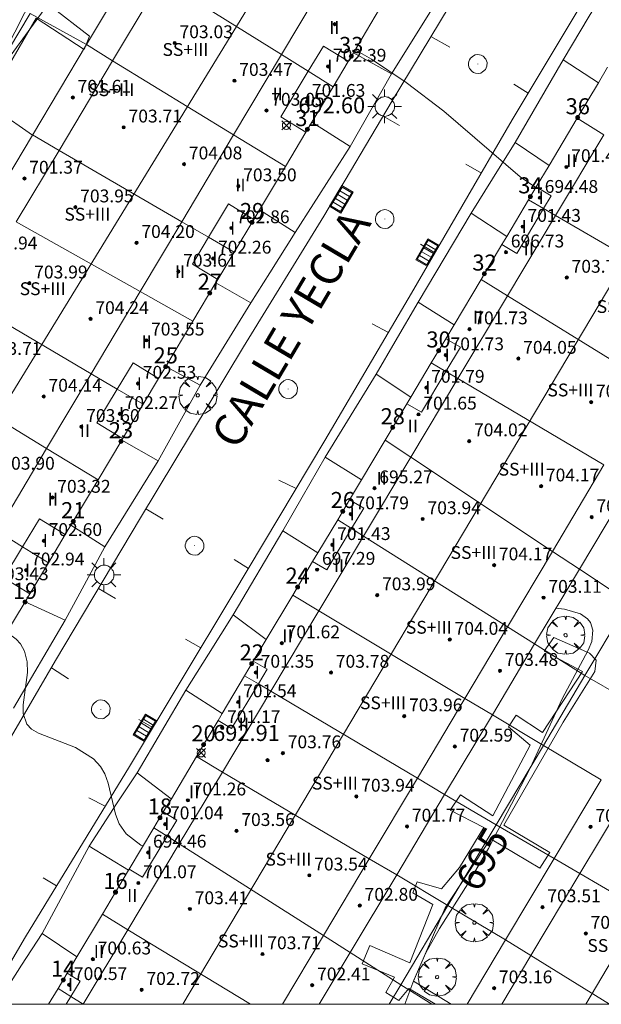
# Model space of a CAD drawing. Units: millimetres. Extents: x 424000 to 425001, y 4482499 to 4483003.
# Drawn here: x 424524 to 424560, y 4482500 to 4482561 of the extents above; entities that cross this region are included whole.
import ezdxf

# ---------------------------------------------------------------- set-up
doc = ezdxf.new("R2010")
doc.units = ezdxf.units.MM
doc.header["$MEASUREMENT"] = 0
doc.layers.get('0').update_dxf_attribs({"lineweight": 9})
for name, color, linetype, lineweight in [('1', 7, 'Continuous', 9), ('f012003p_num_plantas', 252, 'Continuous', 9), ('f022001p_portal', 7, 'Continuous', 9), ('f022001p_portal_texto', 7, 'Continuous', 9), ('f030042l_viaurbana_texto', 7, 'Continuous', 9), ('f031026l_pinturavial', 253, 'Continuous', 9), ('f050002l_curvanivel_cgn', 23, 'Continuous', 9), ('f050002l_curvanivel_mae', 213, 'Continuous', 9), ('f050008p_puntocotaterreno', 7, 'Continuous', 9), ('f050009p_puntocotaconstruccionelevada', 211, 'Continuous', 9), ('f061013p_arbol', 91, 'Continuous', 9), ('f070045l_muro_mur', 30, 'MURO2', 9), ('f070047l_seto', 91, 'Continuous', 9), ('f070056l_edificacion_med', 221, 'Continuous', 9), ('f070056s_edificacion_edi', 240, 'Continuous', 9), ('f070058l_elementoconstruido_bordillo', 30, 'Continuous', 9), ('f081051p_bolardo', 7, 'Continuous', 9), ('f081055p_farola', 7, 'Continuous', 9), ('f081058p_imbornal', 7, 'Continuous', 9), ('f081065p_registro_circular', 7, 'Continuous', 9), ('HOJAS', 7, 'Continuous', 9)]:
    doc.layers.add(name, color=color, linetype=linetype, lineweight=lineweight)
doc.styles.add('ROMANS', font='romans.shx')
doc.styles.get("Standard").update_dxf_attribs({"font": 'arial.ttf'})
doc.styles.add('Style-s7210005_h', font='txt')
doc.linetypes.add('MURO2', pattern='A,3.1e-05,[1,muro2.shx,S=1,R=0,X=0,Y=0],-3.058844', length=3.058875)

# ---------------------------------------------------------------- blocks, each defined once
blk = doc.blocks.new('TVK2842N_ACAD_1_FMEBLOCK1')
at = {"layer": 'HOJAS'}
blk.add_lwpolyline([(-500, 250), (500, 250), (500, -250), (-500, -250)], close=True, dxfattribs=at)
blk = doc.blocks.new('punto_cota')
at = {"layer": 'f050008p_puntocotaterreno'}
for points in [[(0, 0), (-0.283, 0.283)], [(0, 0), (-0.283, -0.283)], [(0, 0), (0.283, 0.283)], [(0, 0), (0.283, -0.283)]]:
    blk.add_lwpolyline(points, dxfattribs=at)
blk.add_circle((0, 0), 0.25, dxfattribs=at)
blk = doc.blocks.new('punto_cota_construccion_elevada')
at = {"layer": 'f050009p_puntocotaconstruccionelevada'}
h = blk.add_hatch(color=256, dxfattribs=at)
h.dxf.hatch_style = 1
edge = h.paths.add_edge_path()
edge.add_arc((0, 0), 0.1, 0, 360)
blk.add_circle((0, 0), 0.1, dxfattribs=at)
blk = doc.blocks.new('arbol')
at = {"color": 0, "linetype": 'Continuous', "lineweight": 0, "flags": 128}
for points in [[(0.96, 0.012), (1.2, 0.036), (1.128, 0.468), (0.888, 0.804), (0.528, 0.528), (0.816, 0.876), (0.48, 1.104), (0.048, 1.176), (0.012, 0.96), (-0.048, 1.176), (-0.48, 1.104), (-0.816, 0.876), (-0.504, 0.528), (-0.864, 0.804), (-1.104, 0.468), (-1.188, 0.036), (-0.936, 0.012)], [(-0.936, 0.012), (-1.188, -0.048), (-1.104, -0.48), (-0.864, -0.804), (-0.504, -0.504), (-0.816, -0.876), (-0.48, -1.116)], [(-0.48, -1.116), (-0.048, -1.188), (0.012, -0.936), (0.048, -1.188), (0.48, -1.116), (0.816, -0.876), (0.528, -0.504), (0.888, -0.804), (1.128, -0.48), (1.2, -0.048), (0.96, 0.012)]]:
    blk.add_lwpolyline(points, dxfattribs=at)
at = {"color": 0, "linetype": 'Continuous', "lineweight": 0, "extrusion": (0, 0, -1)}
for start, end in [(180.0229, 7.59464), (7.22334, 180.0229)]:
    blk.add_arc((0, 0), 0.104, start, end, dxfattribs=at)
blk = doc.blocks.new('farola')
at = {"layer": '1'}
for points in [[(-0.75, 0.75, 0), (-0.42, 0.42, 0)], [(0, 1.05, 0), (0, 0.6, 0)], [(0.75, 0.75, 0), (0.43, 0.43, 0)], [(-1.05, 0, 0), (-0.59, 0, 0)], [(0.01, 0.61, 0), (0.09, 0.6, 0), (0.16, 0.58, 0), (0.24, 0.57, 0), (0.3, 0.52, 0), (0.37, 0.49, 0), (0.43, 0.43, 0), (0.48, 0.39, 0), (0.52, 0.31, 0), (0.57, 0.25, 0), (0.6, 0.18, 0), (0.61, 0.1, 0), (0.61, 0.03, 0), (0.61, -0.03, 0), (0.61, -0.11, 0), (0.6, -0.18, 0), (0.57, -0.26, 0), (0.52, -0.32, 0), (0.48, -0.39, 0), (0.43, -0.44, 0), (0.37, -0.5, 0), (0.3, -0.53, 0), (0.24, -0.57, 0), (0.16, -0.59, 0), (0.09, -0.6, 0), (0, -0.62, 0), (-0.06, -0.6, 0), (-0.14, -0.59, 0), (-0.21, -0.57, 0), (-0.27, -0.53, 0), (-0.35, -0.5, 0), (-0.41, -0.44, 0), (-0.45, -0.39, 0), (-0.5, -0.32, 0), (-0.54, -0.26, 0), (-0.57, -0.18, 0), (-0.59, -0.11, 0), (-0.59, -0.03, 0), (-0.59, 0.03, 0), (-0.59, 0.1, 0), (-0.57, 0.18, 0), (-0.54, 0.25, 0), (-0.5, 0.31, 0), (-0.45, 0.39, 0), (-0.41, 0.43, 0), (-0.35, 0.49, 0), (-0.27, 0.52, 0), (-0.21, 0.57, 0), (-0.14, 0.58, 0), (-0.06, 0.6, 0), (0.01, 0.61, 0)], [(1.05, 0, 0), (0.61, 0, 0)], [(-0.75, -0.74, 0), (-0.42, -0.41, 0)], [(0.75, -0.75, 0), (0.43, -0.44, 0)], [(0, -1.05, 0), (0, -0.62, 0)]]:
    blk.add_polyline3d(points, dxfattribs=at)
blk = doc.blocks.new('B129')
at = {"layer": 'f081065p_registro_circular'}
for points in [[(0, 0.591, 0), (0.102, 0.575, 0), (0.22, 0.543, 0), (0.331, 0.48, 0), (0.496, 0.307, 0), (0.575, 0.094, 0), (0.567, -0.134, 0), (0.528, -0.236, 0), (0.472, -0.346, 0), (0.291, -0.496, 0), (0.189, -0.559, 0), (0.071, -0.583, 0), (-0.142, -0.567, 0), (-0.26, -0.52, 0), (-0.354, -0.465, 0), (-0.512, -0.283, 0), (-0.559, -0.181, 0), (-0.583, -0.063, 0), (-0.583, 0.047, 0), (-0.559, 0.165, 0), (-0.52, 0.268, 0), (-0.449, 0.362, 0), (-0.276, 0.52, 0), (-0.157, 0.567, 0), (0, 0.591, 0)], [(0, 0.008, 0), (0, 0, 0), (0, 0.008, 0)]]:
    blk.add_polyline3d(points, dxfattribs=at)
blk = doc.blocks.new('imbornal_izq')
at = {"layer": 'f081051p_bolardo'}
h = blk.add_hatch(color=256, dxfattribs=at)
h.dxf.hatch_style = 1
h.paths.add_polyline_path([(0, 0), (0, -0.821), (1.499, -0.821), (1.499, 0)])
h.paths.add_polyline_path([(1.434, -0.065), (1.434, -0.756), (0.065, -0.756), (0.065, -0.065)], flags=16)
for p, q in [((0, 0), (1.499, 0)), ((0, -0.821), (0, 0)), ((1.499, 0), (1.499, -0.821)), ((1.499, -0.821), (0, -0.821))]:
    blk.add_line(p, q, dxfattribs=at)
blk.add_lwpolyline([(0.065, -0.065), (1.434, -0.065), (1.434, -0.756), (0.065, -0.756)], close=True, dxfattribs=at)
for points in [[(0.339, -0.065), (0.339, -0.756)], [(0.612, -0.065), (0.612, -0.756)], [(0.886, -0.065), (0.886, -0.756)], [(1.16, -0.065), (1.16, -0.756)]]:
    blk.add_lwpolyline(points, dxfattribs=at)
for p in [(0.339, -0.065), (0.612, -0.065), (0.886, -0.065), (1.16, -0.065)]:
    blk.add_point(p, dxfattribs=at)
blk = doc.blocks.new('portal_catastro')
at = {"layer": 'f022001p_portal'}
h = blk.add_hatch(color=256, dxfattribs=at)
h.dxf.hatch_style = 1
edge = h.paths.add_edge_path()
edge.add_arc((0, 0), 0.125, 0, 360)
blk.add_circle((0, 0), 0.125, dxfattribs=at)

msp = doc.modelspace()

# ---------------------------------------------------------------- linework, layer by layer
at = {"layer": 'f031026l_pinturavial'}
for p, q in [((424549.206, 4482560.289, 693.241), (424550.386, 4482559.63, 693.241)), ((424555.276, 4482556.775, 693.163), (424554.366, 4482557.32, 693.163)), ((424546.222, 4482555.333, 693.397), (424547.244, 4482554.745, 693.397)), ((424552.351, 4482551.793, 693.397), (424551.382, 4482552.345, 693.397)), ((424549.385, 4482546.863, 693.475), (424548.557, 4482547.359, 693.475)), ((424546.555, 4482541.858, 693.709), (424545.54, 4482542.406, 693.709)), ((424540.795, 4482532.132, 693.787), (424539.72, 4482532.659, 693.787)), ((424531.43, 4482530.868, 693.631), (424532.507, 4482530.231, 693.631)), ((424537.827, 4482527.16, 693.631), (424536.94, 4482527.707, 693.631)), ((424528.468, 4482525.898, 693.631), (424529.546, 4482525.279, 693.631)), ((424534.857, 4482522.214, 693.631), (424533.911, 4482522.755, 693.631)), ((424525.543, 4482520.973, 693.553), (424526.596, 4482520.27, 693.553)), ((424531.869, 4482517.254, 693.397), (424530.985, 4482517.746, 693.397)), ((424528.896, 4482512.353, 693.241), (424527.876, 4482512.872, 693.241)), ((424525.854, 4482507.376, 693.007), (424525.017, 4482507.886, 693.007))]:
    msp.add_line(p, q, dxfattribs=at)
at = {"layer": 'f050002l_curvanivel_cgn'}
for points in [[(424532.827, 4482568.345, 693), (424532.376, 4482568.534, 693), (424531.752, 4482568.552, 693), (424531.366, 4482568.466, 693), (424530.481, 4482568.021, 693), (424529.983, 4482567.648, 693), (424528.906, 4482566.676, 693), (424527.753, 4482565.475, 693), (424526.653, 4482564.137, 693), (424522.523, 4482558.465, 693), (424521.804, 4482557.265, 693), (424520.098, 4482553.979, 693), (424518.053, 4482551.004, 693), (424514.251, 4482544.478, 693), (424510.654, 4482539.459, 693), (424509.657, 4482537.863, 693), (424509.224, 4482537.043, 693), (424508.624, 4482535.512, 693), (424508.343, 4482534.077, 693), (424508.306, 4482533.341, 693), (424508.402, 4482532.153, 693), (424508.702, 4482530.869, 693), (424509.392, 4482529.073, 693)], [(424555.738, 4482550.882, 693), (424554.768, 4482551.565, 693), (424550.008, 4482555.639, 693), (424547.658, 4482557.437, 693), (424545.508, 4482558.883, 693), (424544.47, 4482559.462, 693)], [(424522.742, 4482523.137, 693), (424522.863, 4482523.093, 693), (424523.349, 4482522.759, 693), (424523.606, 4482522.466, 693), (424523.853, 4482522.007, 693), (424524.022, 4482521.347, 693), (424524.051, 4482520.677, 693), (424523.783, 4482518.662, 693), (424523.78, 4482518.116, 693), (424524.002, 4482517.463, 693), (424524.306, 4482517.147, 693), (424524.736, 4482516.9, 693), (424527.052, 4482516, 693), (424528.173, 4482515.284, 693), (424528.604, 4482514.82, 693), (424528.869, 4482514.368, 693), (424529.087, 4482513.77, 693), (424529.538, 4482511.848, 693), (424529.772, 4482511.247, 693), (424530.199, 4482510.616, 693), (424531.111, 4482509.921, 693), (424531.249, 4482509.867, 693)]]:
    msp.add_polyline3d(points, dxfattribs=at)
at = {"layer": 'f050002l_curvanivel_mae'}
msp.add_polyline3d([(424557.001, 4482524.679, 695), (424557.522, 4482524.624, 695), (424558.532, 4482524.319, 695), (424558.958, 4482524.021, 695), (424559.146, 4482523.782, 695), (424559.306, 4482523.303, 695), (424559.234, 4482522.614, 695), (424559.012, 4482522.058, 695), (424557.378, 4482519.041, 695), (424555.388, 4482514.704, 695), (424552.796, 4482509.709, 695), (424551.502, 4482507.5, 695), (424549.728, 4482504.73, 695), (424548.887, 4482503.199, 695), (424548.129, 4482501.496, 695), (424547.568, 4482500, 695)], dxfattribs=at)
at = {"layer": 'f070045l_muro_mur'}
for p, q in [((424524.208, 4482561.741, 693.65), (424521.048, 4482556.431, 693.65)), ((424527.728, 4482559.792, 693.65), (424524.208, 4482561.741, 693.65)), ((424521.048, 4482556.431, 693.65), (424524.368, 4482554.162, 693.692)), ((424561.538, 4482525.071, 695.7), (424558.458, 4482527.111, 695.198)), ((424561.538, 4482525.071, 695.7), (424558.808, 4482520.481, 695.068)), ((424555.668, 4482522.451, 695.068), (424558.808, 4482520.481, 695.068)), ((424558.808, 4482520.481, 695.068), (424556.218, 4482516.131, 695.068)), ((424558.808, 4482520.481, 695.068), (424562.468, 4482518.381, 695.818)), ((424553.038, 4482518.041, 695.068), (424556.218, 4482516.131, 695.068)), ((424556.218, 4482516.131, 695.068), (424553.268, 4482511.191, 695.599)), ((424556.218, 4482516.131, 695.068), (424559.828, 4482513.981, 695.752)), ((424553.268, 4482511.191, 695.599), (424550.058, 4482513.071, 695.599)), ((424553.268, 4482511.191, 695.599), (424550.258, 4482506.161, 695.599)), ((424556.888, 4482509.081, 695.599), (424553.268, 4482511.191, 695.599)), ((424547.068, 4482508.071, 694.409), (424550.258, 4482506.161, 695.599)), ((424550.258, 4482506.161, 695.599), (424547.328, 4482501.221, 694.71)), ((424550.258, 4482506.161, 695.599), (424553.857, 4482504.021, 695.547)), ((424544.168, 4482503.231, 694.71), (424547.328, 4482501.221, 694.71)), ((424547.328, 4482501.221, 694.71), (424546.6, 4482500, 694.71)), ((424547.328, 4482501.221, 694.71), (424549.26, 4482500, 695.168))]:
    msp.add_line(p, q, dxfattribs=at)
for points in [[(424559.648, 4482557.411, 693.07), (424557.448, 4482558.841, 692.919), (424559.078, 4482561.561, 693.07), (424560.358, 4482563.691, 693.07), (424562.558, 4482562.291, 693.07)], [(424541.778, 4482554.961, 693.521), (424544.158, 4482553.441, 693.521), (424545.458, 4482555.711, 693.343), (424546.748, 4482557.971, 693.343), (424544.368, 4482559.291, 693.343)], [(424553.928, 4482547.841, 693.177), (424551.718, 4482549.301, 693.177), (424553.048, 4482551.441, 693.177), (424554.458, 4482553.691, 693.177), (424556.568, 4482552.261, 693.177)], [(424538.518, 4482549.501, 693.62), (424540.748, 4482548.081, 693.521), (424539.158, 4482545.581, 693.521), (424537.968, 4482543.711, 693.681), (424535.798, 4482544.961, 693.681)], [(424547.948, 4482537.831, 693.437), (424545.788, 4482539.271, 693.437), (424546.978, 4482541.291, 693.437), (424548.418, 4482543.751, 693.437), (424550.648, 4482542.341, 694.398)], [(424532.668, 4482539.731, 693.681), (424534.808, 4482538.571, 693.681), (424533.438, 4482536.101, 693.681), (424532.198, 4482533.851, 693.421), (424529.928, 4482535.151, 693.681)], [(424542.158, 4482528.121, 693.869), (424539.968, 4482529.501, 693.869), (424541.178, 4482531.601, 693.869), (424542.608, 4482534.081, 693.869), (424544.878, 4482532.681, 693.869)], [(424526.758, 4482529.851, 693.411), (424528.868, 4482528.511, 693.411), (424527.578, 4482526.121, 693.411), (424526.408, 4482523.931, 693.115), (424523.908, 4482525.081, 693.411)], [(424536.188, 4482518.121, 693.296), (424533.928, 4482519.581, 693.296), (424535.328, 4482521.821, 693.296), (424536.868, 4482524.261, 693.296), (424538.928, 4482522.721, 693.296)], [(424530.347, 4482508.351, 693.363), (424527.898, 4482509.861, 692.909), (424529.608, 4482512.481, 693.363), (424530.888, 4482514.431, 693.363), (424533.017, 4482512.811, 693.363)], [(424522.112, 4482500, 692.72), (424523.678, 4482502.431, 692.72), (424524.958, 4482504.421, 692.72), (424527.127, 4482502.951, 692.72)]]:
    msp.add_polyline3d(points, dxfattribs=at)
at = {"layer": 'f070047l_seto'}
for points in [[(424527.575, 4482559.493, 693.65), (424524.6, 4482561.436, 693.65), (424521.463, 4482556.112, 693.65), (424518.714, 4482557.98, 692.442), (424519.087, 4482558.605, 693.65), (424521.437, 4482557.011, 693.65), (424524.473, 4482562.959, 693.65), (424527.587, 4482566.984, 692.58), (424529.18, 4482570.207, 693.024), (424529.629, 4482570.158, 693.024), (424529.93, 4482569.609, 693.024), (424529.035, 4482567.411, 693.024), (424531.484, 4482566.141, 693.024), (424530.164, 4482564.217, 693.582), (424527.839, 4482565.586, 692.58), (424525.448, 4482562.236, 693.65), (424527.923, 4482560.318, 693.65), (424527.575, 4482559.493, 693.65)], [(424550.464, 4482500, 695.29), (424548.111, 4482501.44, 694.71), (424550.085, 4482506.02, 695.599), (424552.918, 4482510.314, 695.599), (424555.985, 4482508.481, 695.599), (424556.616, 4482509.463, 695.599), (424553.754, 4482511.153, 695.599), (424557.441, 4482517.574, 695.068), (424559.417, 4482520.744, 695.818), (424559.497, 4482521.438, 695.818), (424559.088, 4482521.887, 695.818), (424556.86, 4482522.864, 695.068), (424556.269, 4482522.005, 695.068)], [(424556.269, 4482522.005, 695.068), (424558.661, 4482520.742, 695.068), (424556.155, 4482516.939, 695.068), (424554.519, 4482518.019, 695.068), (424554.05, 4482517.282, 695.068), (424555.4, 4482516.141, 695.068), (424553.058, 4482511.745, 695.599), (424551.054, 4482513.049, 695.599), (424550.402, 4482512.087, 695.599), (424552.508, 4482511.008, 695.599), (424550.98, 4482508.534, 695.599), (424549.858, 4482507.204, 695.599), (424548.346, 4482507.631, 694.409), (424548.082, 4482506.936, 694.409), (424549.329, 4482506.223, 695.599), (424547.885, 4482502.584, 694.71), (424545.391, 4482503.663, 694.71), (424544.923, 4482502.518, 694.71), (424546.926, 4482501.684, 694.71), (424546.396, 4482500.743, 694.71), (424547.194, 4482500.234, 694.71), (424547.826, 4482500.991, 694.71), (424549.48, 4482500, 695.113)]]:
    msp.add_polyline3d(points, dxfattribs=at)
at = {"layer": 'f070056l_edificacion_med'}
for p, q in [((424546.113, 4482575.689, 702.6), (424499.74, 4482500, 702.6)), ((424532.378, 4482563.853, 693.582), (424529.358, 4482558.793, 693.582)), ((424532.378, 4482563.853, 693.582), (424539.878, 4482559.173, 693.343)), ((424539.878, 4482559.173, 693.343), (424542.758, 4482564.003, 693.343)), ((424533.725, 4482500, 702.624), (424570.25, 4482561.34, 702.67)), ((424527.728, 4482559.793, 693.65), (424529.358, 4482558.793, 693.582)), ((424529.358, 4482558.793, 693.582), (424526.018, 4482553.203, 693.692)), ((424529.358, 4482558.793, 693.582), (424536.898, 4482554.163, 693.62)), ((424536.898, 4482554.163, 693.62), (424539.878, 4482559.173, 693.343)), ((424541.558, 4482558.133, 693.343), (424539.878, 4482559.173, 693.343)), ((424543.098, 4482557.173, 693.343), (424541.558, 4482558.133, 693.343)), ((424558.328, 4482555.202, 692.919), (424559.988, 4482554.172, 694.61)), ((424524.368, 4482554.163, 693.692), (424526.018, 4482553.203, 693.692)), ((424533.668, 4482548.753, 693.62), (424536.898, 4482554.163, 693.62)), ((424540.128, 4482552.203, 693.521), (424536.898, 4482554.163, 693.62)), ((424556.968, 4482549.142, 693.177), (424559.988, 4482554.172, 694.61)), ((424526.018, 4482553.203, 693.692), (424523.348, 4482548.743, 693.692)), ((424526.018, 4482553.203, 693.692), (424533.668, 4482548.753, 693.62)), ((424555.288, 4482550.122, 693.177), (424556.228, 4482549.582, 693.177)), ((424588.581, 4482550.252, 702.67), (424558.855, 4482500, 702.665)), ((424556.228, 4482549.582, 693.177), (424556.968, 4482549.142, 693.177)), ((424553.968, 4482544.132, 694.398), (424556.968, 4482549.142, 693.177)), ((424556.968, 4482549.142, 693.177), (424566.098, 4482543.822, 695.353)), ((424523.348, 4482548.743, 693.692), (424531.068, 4482544.403, 693.681)), ((424531.068, 4482544.403, 693.681), (424533.668, 4482548.753, 693.62)), ((424533.668, 4482548.753, 693.62), (424535.338, 4482547.793, 693.62)), ((424535.338, 4482547.793, 693.62), (424536.938, 4482546.863, 693.62)), ((424552.328, 4482545.152, 693.177), (424553.968, 4482544.132, 694.398)), ((424528.018, 4482539.283, 693.783), (424531.068, 4482544.403, 693.681)), ((424534.358, 4482542.563, 693.681), (424531.068, 4482544.403, 693.681)), ((424550.878, 4482538.982, 694.398), (424553.968, 4482544.132, 694.398)), ((424553.968, 4482544.132, 694.398), (424562.978, 4482538.602, 695.353)), ((424520.388, 4482543.783, 693.783), (424528.018, 4482539.283, 693.783)), ((424549.218, 4482539.962, 694.398), (424550.128, 4482539.422, 694.398)), ((424517.688, 4482539.253, 693.651), (424525.238, 4482534.633, 693.411)), ((424525.238, 4482534.633, 693.411), (424528.018, 4482539.283, 693.783)), ((424528.018, 4482539.283, 693.783), (424529.638, 4482538.333, 693.681)), ((424550.128, 4482539.422, 694.398), (424550.878, 4482538.982, 694.398)), ((424547.958, 4482534.092, 693.869), (424550.878, 4482538.982, 694.398)), ((424550.878, 4482538.982, 694.398), (424559.988, 4482533.602, 695.7)), ((424529.638, 4482538.333, 693.681), (424531.258, 4482537.383, 693.681)), ((424546.348, 4482535.152, 693.437), (424547.958, 4482534.092, 693.869)), ((424522.178, 4482529.483, 693.411), (424525.238, 4482534.633, 693.411)), ((424528.448, 4482532.683, 693.411), (424525.238, 4482534.633, 693.411)), ((424545.008, 4482529.172, 693.869), (424547.958, 4482534.092, 693.869)), ((424547.958, 4482534.092, 693.869), (424556.778, 4482528.222, 695.198)), ((424559.988, 4482533.602, 695.7), (424556.778, 4482528.222, 695.198)), ((424543.398, 4482530.192, 693.869), (424544.258, 4482529.652, 693.869)), ((424523.738, 4482528.513, 693.411), (424522.178, 4482529.483, 693.411)), ((424544.258, 4482529.652, 693.869), (424545.008, 4482529.172, 693.869)), ((424542.218, 4482524.512, 693.919), (424545.008, 4482529.172, 693.869)), ((424545.008, 4482529.172, 693.869), (424553.978, 4482523.522, 695.068)), ((424525.358, 4482527.503, 693.411), (424523.738, 4482528.513, 693.411)), ((424556.778, 4482528.222, 695.198), (424553.978, 4482523.522, 695.068)), ((424556.778, 4482528.222, 695.198), (424558.458, 4482527.112, 695.198)), ((424540.588, 4482525.492, 693.869), (424542.218, 4482524.512, 693.919)), ((424539.218, 4482519.512, 693.919), (424542.218, 4482524.512, 693.919)), ((424542.218, 4482524.512, 693.919), (424551.318, 4482519.062, 695.068)), ((424553.978, 4482523.522, 695.068), (424551.318, 4482519.062, 695.068)), ((424553.978, 4482523.522, 695.068), (424555.668, 4482522.452, 695.068)), ((424537.588, 4482520.472, 693.296), (424538.448, 4482519.962, 693.296)), ((424536.198, 4482514.472, 693.363), (424539.218, 4482519.512, 693.919)), ((424538.448, 4482519.962, 693.296), (424539.218, 4482519.512, 693.919)), ((424539.218, 4482519.512, 693.919), (424548.358, 4482514.092, 694.409)), ((424551.318, 4482519.062, 695.068), (424548.358, 4482514.092, 694.409)), ((424551.318, 4482519.062, 695.068), (424553.038, 4482518.042, 695.068)), ((424534.578, 4482515.432, 693.296), (424536.198, 4482514.472, 693.363)), ((424533.508, 4482509.992, 693.363), (424536.198, 4482514.472, 693.363)), ((424536.198, 4482514.472, 693.363), (424545.358, 4482509.072, 694.409)), ((424548.358, 4482514.092, 694.409), (424545.358, 4482509.072, 694.409)), ((424548.358, 4482514.092, 694.409), (424550.058, 4482513.072, 695.599)), ((424558.488, 4482508.142, 695.599), (424561.408, 4482513.022, 695.752)), ((424531.928, 4482511.002, 693.363), (424532.748, 4482510.472, 693.363)), ((424532.748, 4482510.472, 693.363), (424533.508, 4482509.992, 693.363)), ((424530.308, 4482504.642, 693.315), (424533.508, 4482509.992, 693.363)), ((424533.508, 4482509.992, 693.363), (424542.498, 4482504.282, 694.71)), ((424545.358, 4482509.072, 694.409), (424542.498, 4482504.282, 694.71)), ((424545.358, 4482509.072, 694.409), (424547.068, 4482508.072, 694.409)), ((424558.488, 4482508.142, 695.599), (424556.888, 4482509.082, 695.599)), ((424555.438, 4482503.032, 695.547), (424558.488, 4482508.142, 695.599)), ((424566.798, 4482503.292, 695.466), (424558.488, 4482508.142, 695.599)), ((424528.718, 4482505.612, 692.909), (424530.308, 4482504.642, 693.315)), ((424527.528, 4482500.002, 692.72), (424530.308, 4482504.642, 693.315)), ((424530.308, 4482504.642, 693.315), (424537.956, 4482500, 694.486)), ((424542.498, 4482504.282, 694.71), (424539.947, 4482500, 694.71)), ((424542.498, 4482504.282, 694.71), (424544.168, 4482503.232, 694.71)), ((424555.438, 4482503.032, 695.547), (424553.858, 4482504.022, 695.547)), ((424553.627, 4482500, 695.547), (424555.438, 4482503.032, 695.547)), ((424560.34, 4482500, 695.498), (424555.438, 4482503.032, 695.547)), ((424525.958, 4482500.992, 692.72), (424526.758, 4482500.492, 692.72)), ((424526.758, 4482500.492, 692.72), (424526.464, 4482500, 692.72)), ((424526.758, 4482500.492, 692.72), (424527.528, 4482500.002, 692.72)), ((424527.526, 4482500, 692.72), (424527.528, 4482500.002, 692.72)), ((424527.528, 4482500.002, 692.72), (424527.532, 4482500, 692.72))]:
    msp.add_line(p, q, dxfattribs=at)
for points in [[(424544.038, 4482558.753, 693.343), (424542.498, 4482559.693, 693.343), (424541.558, 4482558.133, 693.343)], [(424541.398, 4482554.343, 693.521), (424539.848, 4482555.293, 693.343), (424541.558, 4482558.133, 693.343)], [(424556.228, 4482549.582, 693.177), (424556.698, 4482550.382, 693.177), (424555.768, 4482550.932, 693.177)], [(424538.158, 4482548.903, 693.62), (424536.588, 4482549.873, 693.62), (424535.338, 4482547.793, 693.62)], [(424556.228, 4482549.582, 693.177), (424554.558, 4482546.782, 693.177), (424553.618, 4482547.332, 693.177)], [(424535.908, 4482545.153, 693.62), (424534.338, 4482546.123, 693.62), (424535.338, 4482547.793, 693.62)], [(424550.128, 4482539.422, 694.398), (424551.038, 4482540.942, 694.398), (424550.128, 4482541.472, 694.398)], [(424532.218, 4482538.993, 693.681), (424530.628, 4482539.973, 693.681), (424529.638, 4482538.333, 693.681)], [(424550.128, 4482539.422, 694.398), (424548.618, 4482536.892, 693.437), (424547.708, 4482537.422, 693.437)], [(424529.978, 4482535.243, 693.681), (424528.378, 4482536.223, 693.783), (424529.638, 4482538.333, 693.681)], [(424544.258, 4482529.652, 693.869), (424545.018, 4482530.912, 693.869), (424544.128, 4482531.432, 693.869)], [(424526.408, 4482529.263, 693.411), (424524.788, 4482530.253, 693.411), (424523.738, 4482528.513, 693.411)], [(424544.258, 4482529.652, 693.869), (424542.718, 4482527.062, 693.869), (424541.828, 4482527.582, 693.869)], [(424524.198, 4482525.573, 693.411), (424522.578, 4482526.573, 693.411), (424523.738, 4482528.513, 693.411)], [(424538.128, 4482521.382, 693.296), (424538.988, 4482520.872, 693.296), (424538.448, 4482519.962, 693.296)], [(424538.448, 4482519.962, 693.296), (424536.778, 4482517.192, 693.296), (424535.928, 4482517.692, 693.296)], [(424532.518, 4482511.982, 693.363), (424533.358, 4482511.482, 693.363), (424532.748, 4482510.472, 693.363)], [(424532.748, 4482510.472, 693.363), (424531.218, 4482507.922, 693.363), (424530.378, 4482508.412, 693.363)], [(424526.758, 4482500.492, 692.72), (424527.338, 4482501.452, 692.72), (424526.518, 4482501.932, 692.72)]]:
    msp.add_polyline3d(points, dxfattribs=at)
at = {"layer": 'f070056s_edificacion_edi'}
for points in [[(424492.258, 4482500.352, 692.017), (424495.368, 4482505.552, 692.242), (424498.158, 4482510.242, 692.242), (424501.268, 4482515.442, 693.134), (424504.238, 4482520.422, 693.134), (424506.978, 4482525.022, 692.555), (424509.958, 4482530.022, 693.478), (424513.058, 4482535.212, 693.651), (424516.068, 4482540.252, 693.651), (424518.748, 4482544.752, 693.651), (424521.688, 4482549.682, 693.692), (424524.368, 4482554.162, 693.692), (424527.728, 4482559.792, 693.65), (424530.758, 4482564.872, 693.582)], [(424545.998, 4482562.022, 693.343), (424544.368, 4482559.292, 693.343), (424544.038, 4482558.752, 693.343), (424543.098, 4482557.172, 693.343), (424541.778, 4482554.962, 693.521), (424541.398, 4482554.342, 693.521), (424540.128, 4482552.202, 693.521), (424538.518, 4482549.502, 693.62), (424538.158, 4482548.902, 693.62), (424536.938, 4482546.862, 693.62), (424535.908, 4482545.152, 693.62), (424535.798, 4482544.962, 693.681), (424534.358, 4482542.562, 693.681), (424532.668, 4482539.732, 693.681), (424532.218, 4482538.992, 693.681), (424531.258, 4482537.382, 693.681), (424529.978, 4482535.242, 693.681), (424529.928, 4482535.152, 693.681), (424528.448, 4482532.682, 693.411), (424526.758, 4482529.852, 693.411), (424526.408, 4482529.262, 693.411), (424525.358, 4482527.502, 693.411), (424524.198, 4482525.572, 693.411), (424523.908, 4482525.082, 693.411), (424522.518, 4482522.762, 693.115)], [(424561.728, 4482532.572, 695.7), (424558.458, 4482527.112, 695.198), (424555.668, 4482522.452, 695.068), (424553.038, 4482518.042, 695.068), (424550.058, 4482513.072, 695.599), (424547.068, 4482508.072, 694.409), (424544.168, 4482503.232, 694.71), (424542.24, 4482500, 694.71), (424525.369, 4482500, 692.72), (424525.958, 4482500.992, 692.72), (424526.518, 4482501.932, 692.72), (424527.128, 4482502.952, 692.72), (424528.718, 4482505.612, 692.909), (424530.348, 4482508.352, 693.363), (424530.378, 4482508.412, 693.363), (424531.928, 4482511.002, 693.363), (424532.518, 4482511.982, 693.363), (424533.018, 4482512.812, 693.363), (424534.578, 4482515.432, 693.296), (424535.928, 4482517.692, 693.296), (424536.188, 4482518.122, 693.296), (424537.588, 4482520.472, 693.296), (424538.128, 4482521.382, 693.296), (424538.928, 4482522.722, 693.296), (424540.588, 4482525.492, 693.869), (424541.828, 4482527.582, 693.869), (424542.158, 4482528.122, 693.869), (424543.398, 4482530.192, 693.869), (424544.128, 4482531.432, 693.869), (424544.878, 4482532.682, 693.869), (424546.348, 4482535.152, 693.437), (424547.708, 4482537.422, 693.437), (424547.948, 4482537.832, 693.437), (424549.218, 4482539.962, 694.398), (424550.128, 4482541.472, 694.398), (424550.648, 4482542.342, 694.398), (424552.328, 4482545.152, 693.177), (424553.618, 4482547.332, 693.177), (424553.928, 4482547.842, 693.177), (424555.288, 4482550.122, 693.177), (424555.768, 4482550.932, 693.177), (424556.568, 4482552.262, 693.177), (424558.328, 4482555.202, 692.919), (424559.648, 4482557.412, 693.07), (424560.218, 4482558.382, 693.07)], [(424568.193, 4482500, 695.49), (424551.459, 4482500, 695.547), (424553.858, 4482504.022, 695.547), (424556.888, 4482509.082, 695.599), (424559.828, 4482513.982, 695.752)]]:
    msp.add_polyline3d(points, dxfattribs=at)
at = {"layer": 'f070058l_elementoconstruido_bordillo'}
for p, q in [((424550.078, 4482563.301, 692.67), (424546.748, 4482557.971, 693.15)), ((424557.448, 4482558.841, 692.83), (424554.458, 4482553.691, 692.93)), ((424544.158, 4482553.441, 693.19), (424540.748, 4482548.081, 693.57)), ((424551.718, 4482549.301, 693.2), (424548.418, 4482543.751, 693.47)), ((424537.968, 4482543.711, 693.4), (424534.808, 4482538.571, 693.78)), ((424545.788, 4482539.271, 693.41), (424542.608, 4482534.081, 693.58)), ((424532.198, 4482533.851, 693.22), (424528.868, 4482528.511, 693.66)), ((424539.968, 4482529.501, 693.58), (424536.868, 4482524.261, 693.36)), ((424526.408, 4482523.931, 693.1), (424523.168, 4482518.451, 693.06)), ((424533.928, 4482519.581, 693.22), (424530.888, 4482514.431, 693.1)), ((424527.898, 4482509.861, 692.83), (424524.958, 4482504.421, 692.52))]:
    msp.add_line(p, q, dxfattribs=at)
msp.add_polyline3d([(424521.447, 4482500, 692.193), (424523.92, 4482504.212, 692.47), (424530.402, 4482514.818, 693.1), (424536.853, 4482525.527, 693.28), (424542.585, 4482535.131, 693.42), (424547.999, 4482544.307, 693.29), (424554.274, 4482555.101, 692.93), (424559.388, 4482563.645, 692.71), (424561.313, 4482566.944, 692.51), (424561.542, 4482567.338, 692.51), (424555.388, 4482570.971, 692.59), (424552.154, 4482565.173, 692.96), (424546.79, 4482556.288, 693.07), (424542.517, 4482549.105, 693.26), (424537.52, 4482540.958, 693.41), (424531.1, 4482530.32, 693.27), (424525.804, 4482521.419, 693.12), (424521.482, 4482514.031, 692.96), (424517.038, 4482506.795, 692.54), (424513.005, 4482500, 692.113)], dxfattribs=at)

# ---------------------------------------------------------------- block references
at = {"layer": 'f022001p_portal'}
for p in [(424544.234, 4482559.073), (424558.359, 4482555.253), (424541.505, 4482554.517), (424555.408, 4482550.325), (424538.053, 4482548.726), (424552.542, 4482545.514), (424535.416, 4482544.325), (424549.678, 4482540.725), (424532.668, 4482539.732), (424546.821, 4482535.941), (424529.879, 4482535.071), (424543.709, 4482530.721), (424526.899, 4482530.088), (424540.893, 4482526.006), (424523.897, 4482525.063), (424538.033, 4482521.223), (424535.027, 4482516.184), (424532.304, 4482511.627), (424529.536, 4482506.987), (424526.274, 4482501.523)]:
    msp.add_blockref('portal_catastro', p, dxfattribs=at)
at = {"layer": 'f050008p_puntocotaterreno'}
for p in [(424540.189, 4482554.761, 692.601), (424534.871, 4482515.659, 692.908)]:
    msp.add_blockref('punto_cota', p, dxfattribs=at)
at = {"layer": 'f050009p_puntocotaconstruccionelevada'}
for p in [(424543.218, 4482561.068, 702.64), (424533.226, 4482559.894, 703.03), (424542.794, 4482558.433, 702.39), (424536.953, 4482557.544, 703.47), (424526.874, 4482556.498, 701.61), (424541.479, 4482556.238, 701.63), (424538.946, 4482555.688, 703.05), (424530.049, 4482554.643, 703.71), (424533.811, 4482552.344, 704.08), (424557.651, 4482552.172, 701.47), (424523.859, 4482551.453, 701.37), (424537.197, 4482550.978, 703.5), (424555.997, 4482550.257, 694.48), (424527.034, 4482549.665, 703.95), (424536.761, 4482548.368, 702.86), (424554.923, 4482548.452, 701.43), (424530.849, 4482547.448, 704.2), (424535.626, 4482546.473, 702.26), (424553.884, 4482546.857, 696.73), (424533.455, 4482545.658, 703.61), (424557.672, 4482545.281, 703.7), (424524.167, 4482544.925, 703.99), (424527.98, 4482542.705, 704.24), (424551.607, 4482542.067, 701.73), (424531.452, 4482541.368, 703.55), (424550.126, 4482540.447, 701.73), (424554.656, 4482540.234, 704.05), (424530.938, 4482538.678, 702.53), (424548.919, 4482538.427, 701.79), (424525.058, 4482537.87, 704.14), (424559.193, 4482537.511, 704.17), (424529.809, 4482536.788, 702.27), (424548.43, 4482536.757, 701.65), (424527.408, 4482535.983, 703.6), (424551.588, 4482535.091, 704.02), (424556.072, 4482532.279, 704.17), (424525.603, 4482531.573, 703.32), (424545.684, 4482532.162, 695.27), (424544.2, 4482530.542, 701.79), (424559.227, 4482530.357, 703.2), (424548.689, 4482530.238, 703.94), (424525.068, 4482528.878, 702.6), (424543.055, 4482528.627, 701.43), (424553.141, 4482527.361, 704.17), (424523.97, 4482527.043, 702.94), (424542.108, 4482527.082, 697.29), (424545.856, 4482525.495, 703.99), (424556.227, 4482525.337, 703.11), (424539.904, 4482522.502, 701.62), (424550.379, 4482522.723, 704.04), (424538.288, 4482520.672, 701.35), (424542.973, 4482520.67, 703.78), (424553.508, 4482520.782, 703.48), (424537.189, 4482518.832, 701.54), (424547.538, 4482517.955, 703.96), (424536.19, 4482517.217, 701.17), (424539.975, 4482515.652, 703.76), (424550.694, 4482516.067, 702.59), (424539.02, 4482515.205, 703.79), (424534.049, 4482512.712, 701.26), (424544.556, 4482512.95, 703.94), (424532.634, 4482511.227, 701.04), (424537.081, 4482510.811, 703.56), (424547.714, 4482511.082, 701.77), (424559.156, 4482511.062, 703.55), (424531.574, 4482509.462, 694.46), (424541.625, 4482508.037, 703.54), (424530.963, 4482507.557, 701.07), (424534.173, 4482505.939, 703.41), (424544.766, 4482506.152, 702.8), (424556.16, 4482506.057, 703.51), (424558.861, 4482504.407, 705.47), (424528.125, 4482502.807, 700.63), (424538.701, 4482503.131, 703.71), (424526.641, 4482501.212, 700.57), (424531.167, 4482500.906, 702.72), (424541.804, 4482501.192, 702.41), (424553.144, 4482501.007, 703.16)]:
    msp.add_blockref('punto_cota_construccion_elevada', p, dxfattribs=at)
at = {"layer": 'f061013p_arbol'}
for p in [(424534.665, 4482537.943, 693.681), (424557.599, 4482522.997, 695.068), (424551.912, 4482505.088, 695.599), (424549.593, 4482501.7, 695.547)]:
    msp.add_blockref('arbol', p, dxfattribs=at)
at = {"layer": 'f081055p_farola'}
for p in [(424546.318, 4482555.943, 693.343), (424528.816, 4482526.753, 693.411)]:
    msp.add_blockref('farola', p, dxfattribs=at)
at = {"layer": 'f081058p_imbornal'}
for p, rotation in [((424542.883, 4482549.722, 693.227), 59.24961933066402), ((424542.883, 4482549.722, 693.227), 59.24961933066402), ((424549.726, 4482547.277, 693.213), 239.832253495157), ((424549.726, 4482547.277, 693.213), 239.832253495157), ((424532.113, 4482517.659, 693.137), 238.935056641879), ((424532.113, 4482517.659, 693.137), 238.935056641879)]:
    msp.add_blockref('imbornal_izq', p, dxfattribs=dict(at, rotation=rotation))
at = {"layer": 'f081065p_registro_circular'}
for p in [(424552.125, 4482558.584, 692.919), (424546.325, 4482548.921, 693.521), (424540.306, 4482538.333, 693.437), (424534.471, 4482528.571, 693.421), (424528.625, 4482518.376, 693.115)]:
    msp.add_blockref('B129', p, dxfattribs=at)
at = {"layer": 'HOJAS'}
msp.add_blockref('TVK2842N_ACAD_1_FMEBLOCK1', (424500, 4482750), dxfattribs=at)

# ---------------------------------------------------------------- texts
at = {"layer": 'f012003p_num_plantas', "char_height": 0.8, "attachment_point": 5}
for s, insert, width in [('{\\fArial|b0|i0;II}', (424543.183, 4482560.865), 1.6), ('{\\fArial|b0|i0;SS+III}', (424533.899, 4482559.49), 4.8), ('{\\fArial|b0|i0;I}', (424542.891, 4482558.45), 0.8), ('{\\fArial|b0|i0;SS+III}', (424529.273, 4482556.985), 4.8), ('{\\fArial|b0|i0;II}', (424539.651, 4482556.72), 1.6), ('{\\fArial|b0|i0;I}', (424541.566, 4482556.24), 0.8), ('{\\fArial|b0|i0;II}', (424557.969, 4482552.56), 1.6), ('{\\fArial|b0|i0;II}', (424537.324, 4482551.045), 1.6), ('{\\fArial|b0|i0;I}', (424556.081, 4482550.26), 0.8), ('{\\fArial|b0|i0;SS+III}', (424527.783, 4482549.225), 4.8), ('{\\fArial|b0|i0;I}', (424555.011, 4482548.465), 0.8), ('{\\fArial|b0|i0;I}', (424536.841, 4482548.355), 0.8), ('{\\fArial|b0|i0;II}', (424555.308, 4482547.065), 1.6), ('{\\fArial|b0|i0;I}', (424535.729, 4482546.5), 0.8), ('{\\fArial|b0|i0;II}', (424533.557, 4482545.645), 1.6), ('{\\fArial|b0|i0;SS+III}', (424524.993, 4482544.585), 4.8), ('{\\fArial|b0|i0;SS+III}', (424560.972, 4482543.475), 4.8), ('{\\fArial|b0|i0;II}', (424552.137, 4482542.81), 1.6), ('{\\fArial|b0|i0;II}', (424531.483, 4482541.275), 1.6), ('{\\fArial|b0|i0;I}', (424550.214, 4482540.46), 0.8), ('{\\fArial|b0|i0;I}', (424531.02, 4482538.67), 0.8), ('{\\fArial|b0|i0;I}', (424549.005, 4482538.43), 0.8), ('{\\fArial|b0|i0;SS+III}', (424557.902, 4482538.275), 4.8), ('{\\fArial|b0|i0;I}', (424529.905, 4482536.81), 0.8), ('{\\fArial|b0|i0;II}', (424527.626, 4482535.74), 1.6), ('{\\fArial|b0|i0;II}', (424548.077, 4482536.03), 1.6), ('{\\fArial|b0|i0;SS+III}', (424554.858, 4482533.34), 4.8), ('{\\fArial|b0|i0;II}', (424546.129, 4482532.77), 1.6), ('{\\fArial|b0|i0;II}', (424525.629, 4482531.475), 1.6), ('{\\fArial|b0|i0;I}', (424544.289, 4482530.56), 0.8), ('{\\fArial|b0|i0;I}', (424525.161, 4482528.895), 0.8), ('{\\fArial|b0|i0;I}', (424543.132, 4482528.625), 0.8), ('{\\fArial|b0|i0;SS+III}', (424551.862, 4482528.15), 4.8), ('{\\fArial|b0|i0;I}', (424524.049, 4482527.045), 0.8), ('{\\fArial|b0|i0;II}', (424543.472, 4482527.33), 1.6), ('{\\fArial|b0|i0;SS+III}', (424549.074, 4482523.49), 4.8), ('{\\fArial|b0|i0;II}', (424540.259, 4482522.955), 1.6), ('{\\fArial|b0|i0;I}', (424538.38, 4482520.68), 0.8), ('{\\fArial|b0|i0;I}', (424537.275, 4482518.835), 0.8), ('{\\fArial|b0|i0;SS+III}', (424546.214, 4482518.785), 4.8), ('{\\fArial|b0|i0;II}', (424537.536, 4482517.45), 1.6), ('{\\fArial|b0|i0;SS+III}', (424543.216, 4482513.78), 4.8), ('{\\fArial|b0|i0;II}', (424534.439, 4482513.235), 1.6), ('{\\fArial|b0|i0;I}', (424532.73, 4482511.25), 0.8), ('{\\fArial|b0|i0;I}', (424531.649, 4482509.45), 0.8), ('{\\fArial|b0|i0;SS+III}', (424540.321, 4482509.04), 4.8), ('{\\fArial|b0|i0;II}', (424530.578, 4482506.775), 1.6), ('{\\fArial|b0|i0;SS+III}', (424537.356, 4482503.945), 4.8), ('{\\fArial|b0|i0;SS+III}', (424560.392, 4482503.665), 4.8), ('{\\fArial|b0|i0;II}', (424528.499, 4482503.295), 1.6), ('{\\fArial|b0|i0;I}', (424526.729, 4482501.23), 0.8)]:
    msp.add_mtext(s, dxfattribs=dict(at, insert=insert, width=width))
at = {"layer": 'f022001p_portal_texto', "char_height": 1, "width": 2, "attachment_point": 8}
for s, insert in [('{\\fTrebuchet MS|b0|i0;33}', (424544.234, 4482559.273)), ('{\\fTrebuchet MS|b0|i0;36}', (424558.359, 4482555.453)), ('{\\fTrebuchet MS|b0|i0;31}', (424541.505, 4482554.717)), ('{\\fTrebuchet MS|b0|i0;34}', (424555.408, 4482550.525)), ('{\\fTrebuchet MS|b0|i0;29}', (424538.053, 4482548.926)), ('{\\fTrebuchet MS|b0|i0;32}', (424552.542, 4482545.714)), ('{\\fTrebuchet MS|b0|i0;27}', (424535.416, 4482544.525)), ('{\\fTrebuchet MS|b0|i0;30}', (424549.678, 4482540.925)), ('{\\fTrebuchet MS|b0|i0;25}', (424532.668, 4482539.932)), ('{\\fTrebuchet MS|b0|i0;28}', (424546.821, 4482536.141)), ('{\\fTrebuchet MS|b0|i0;23}', (424529.879, 4482535.271)), ('{\\fTrebuchet MS|b0|i0;26}', (424543.709, 4482530.921)), ('{\\fTrebuchet MS|b0|i0;21}', (424526.899, 4482530.288)), ('{\\fTrebuchet MS|b0|i0;24}', (424540.893, 4482526.206)), ('{\\fTrebuchet MS|b0|i0;19}', (424523.897, 4482525.263)), ('{\\fTrebuchet MS|b0|i0;22}', (424538.033, 4482521.423)), ('{\\fTrebuchet MS|b0|i0;20}', (424535.027, 4482516.384)), ('{\\fTrebuchet MS|b0|i0;18}', (424532.304, 4482511.827)), ('{\\fTrebuchet MS|b0|i0;16}', (424529.536, 4482507.187)), ('{\\fTrebuchet MS|b0|i0;14}', (424526.274, 4482501.723))]:
    msp.add_mtext(s, dxfattribs=dict(at, insert=insert))
at = {"layer": 'f030042l_viaurbana_texto', "insert": (424537.661, 4482534.152, 693.168), "char_height": 2, "width": 22, "attachment_point": 7, "rotation": 59.39299, "style": 'ROMANS'}
msp.add_mtext('CALLE YECLA', dxfattribs=at)
at = {"layer": 'f050002l_curvanivel_mae', "insert": (424552.411, 4482509.052, 695), "char_height": 1.75, "width": 5.25, "attachment_point": 5, "rotation": 59.63626}
msp.add_mtext('{\\fRoman|b1|i0;695}', dxfattribs=at)
at = {"layer": 'f050008p_puntocotaterreno', "style": 'Style-s7210005_h'}
for s, p in [('692.60', (424540.939, 4482555.511, 692.601)), ('692.91', (424535.621, 4482516.409, 692.908))]:
    msp.add_text(s, height=1, dxfattribs=at).set_placement(p)
at = {"layer": 'f050009p_puntocotaconstruccionelevada', "style": 'Style-s7210005_h'}
for s, p in [('703.03', (424533.526, 4482560.194, 703.03)), ('702.39', (424543.094, 4482558.733, 702.39)), ('703.47', (424537.253, 4482557.844, 703.47)), ('701.61', (424527.174, 4482556.798, 701.61)), ('701.63', (424541.779, 4482556.538, 701.63)), ('703.05', (424539.246, 4482555.988, 703.05)), ('703.71', (424530.349, 4482554.943, 703.71)), ('704.08', (424534.111, 4482552.644, 704.08)), ('701.47', (424557.951, 4482552.472, 701.47)), ('701.37', (424524.159, 4482551.753, 701.37)), ('703.50', (424537.497, 4482551.278, 703.5)), ('694.48', (424556.297, 4482550.557, 694.48)), ('703.95', (424527.334, 4482549.965, 703.95)), ('702.86', (424537.061, 4482548.668, 702.86)), ('701.43', (424555.223, 4482548.752, 701.43)), ('704.20', (424531.149, 4482547.748, 704.2)), ('701.94', (424521.339, 4482547.033, 701.94)), ('696.73', (424554.184, 4482547.157, 696.73)), ('702.26', (424535.926, 4482546.773, 702.26)), ('703.61', (424533.755, 4482545.958, 703.61)), ('703.70', (424557.972, 4482545.581, 703.7)), ('703.99', (424524.467, 4482545.225, 703.99)), ('704.24', (424528.28, 4482543.005, 704.24)), ('701.73', (424551.907, 4482542.367, 701.73)), ('703.55', (424531.752, 4482541.668, 703.55)), ('701.73', (424550.426, 4482540.747, 701.73)), ('703.71', (424521.587, 4482540.46, 703.71)), ('704.05', (424554.956, 4482540.534, 704.05)), ('702.53', (424531.238, 4482538.978, 702.53)), ('701.79', (424549.219, 4482538.727, 701.79)), ('704.14', (424525.358, 4482538.17, 704.14)), ('704.17', (424559.493, 4482537.811, 704.17)), ('702.27', (424530.109, 4482537.088, 702.27)), ('701.65', (424548.73, 4482537.057, 701.65)), ('703.60', (424527.708, 4482536.283, 703.6)), ('704.02', (424551.888, 4482535.391, 704.02)), ('703.90', (424522.419, 4482533.31, 703.9)), ('695.27', (424545.984, 4482532.462, 695.27)), ('704.17', (424556.372, 4482532.579, 704.17)), ('703.32', (424525.903, 4482531.873, 703.32)), ('701.79', (424544.5, 4482530.842, 701.79)), ('703.94', (424548.989, 4482530.538, 703.94)), ('703.20', (424559.527, 4482530.657, 703.2)), ('702.60', (424525.368, 4482529.178, 702.6)), ('701.43', (424543.355, 4482528.927, 701.43)), ('702.94', (424524.27, 4482527.343, 702.94)), ('697.29', (424542.408, 4482527.382, 697.29)), ('704.17', (424553.441, 4482527.661, 704.17)), ('703.43', (424522.037, 4482526.423, 703.43)), ('703.99', (424546.156, 4482525.795, 703.99)), ('703.11', (424556.527, 4482525.637, 703.11)), ('704.04', (424550.679, 4482523.023, 704.04)), ('701.62', (424540.204, 4482522.802, 701.62)), ('703.48', (424553.808, 4482521.082, 703.48)), ('701.35', (424538.588, 4482520.972, 701.35)), ('703.78', (424543.273, 4482520.97, 703.78)), ('701.54', (424537.489, 4482519.132, 701.54)), ('703.96', (424547.838, 4482518.255, 703.96)), ('701.17', (424536.49, 4482517.517, 701.17)), ('702.59', (424550.994, 4482516.367, 702.59)), ('703.76', (424540.275, 4482515.952, 703.76)), ('703.94', (424544.856, 4482513.25, 703.94)), ('701.26', (424534.349, 4482513.012, 701.26)), ('701.04', (424532.934, 4482511.527, 701.04)), ('701.77', (424548.014, 4482511.382, 701.77)), ('703.55', (424559.456, 4482511.362, 703.55)), ('703.56', (424537.381, 4482511.111, 703.56)), ('694.46', (424531.874, 4482509.762, 694.46)), ('703.54', (424541.925, 4482508.337, 703.54)), ('701.07', (424531.263, 4482507.857, 701.07)), ('702.80', (424545.066, 4482506.452, 702.8)), ('703.51', (424556.46, 4482506.357, 703.51)), ('703.41', (424534.473, 4482506.239, 703.41)), ('705.47', (424559.161, 4482504.707, 705.47)), ('703.71', (424539.001, 4482503.431, 703.71)), ('700.63', (424528.425, 4482503.107, 700.63)), ('700.57', (424526.941, 4482501.512, 700.57)), ('702.41', (424542.104, 4482501.492, 702.41)), ('702.72', (424531.467, 4482501.206, 702.72)), ('703.16', (424553.444, 4482501.307, 703.16))]:
    msp.add_text(s, height=0.8, dxfattribs=at).set_placement(p)

doc.saveas('drawing.dxf')
